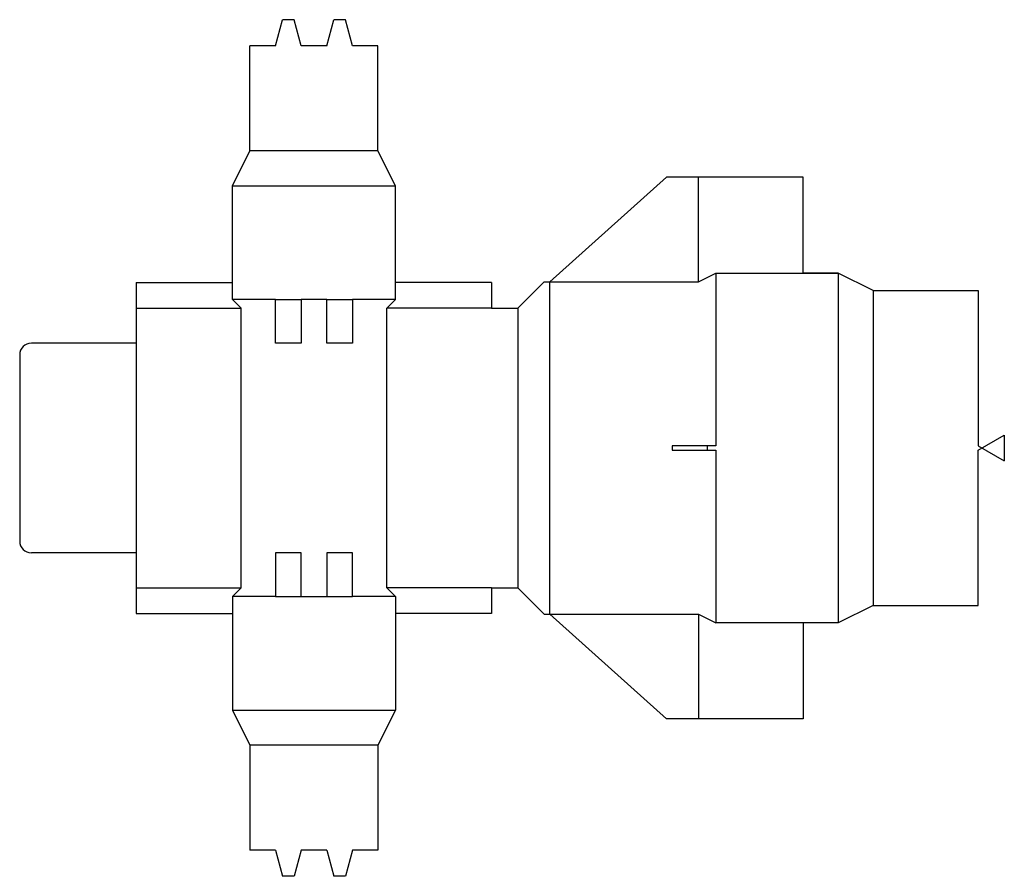
# Model space of a CAD drawing. Extents: x 0 to 845, y -288 to 447.
import ezdxf

# ---------------------------------------------------------------- set-up
doc = ezdxf.new("R2010")
doc.units = 0
doc.header["$MEASUREMENT"] = 0
for name, color, linetype in [('CREASE', 7, 'CONTINUOUS'), ('CRSSERVLAY_T5000_00_99_001', 7, 'CONTINUOUS'), ('PERSERVLAY_T5000_00_99-090', 7, 'CONTINUOUS'), ('PERSERVLAY_T5000_00_99-180', 7, 'CONTINUOUS'), ('THRU-CUT', 7, 'CONTINUOUS')]:
    doc.layers.add(name, color=color, linetype=linetype)

msp = doc.modelspace()

# ---------------------------------------------------------------- linework, layer by layer
at = {"layer": 'CREASE', "color": 3}
for p, q in [((307.5, 335), (197.5, 335)), ((182.5, 305), (322.5, 305)), ((582.5, 222.5), (582.5, 312.5)), ((597.5, 230), (597.5, 82)), ((702.5, 230), (702.5, -70)), ((455, 222.5), (582.5, 222.5)), ((732.5, 215), (732.5, -55)), ((219.5, 207.5), (182.5, 207.5)), ((263.5, 207.5), (241.5, 207.5)), ((322.5, 207.5), (285.5, 207.5)), ((100, 200), (190, 200)), ((190, -40), (190, 200)), ((315, -40), (315, 200)), ((405, 200), (315, 200)), ((597.5, 78), (597.5, -70)), ((100, -40), (190, -40)), ((405, -40), (315, -40)), ((219.5, -47.5), (182.5, -47.5)), ((241.5, -47.5), (263.5, -47.5)), ((322.5, -47.5), (285.5, -47.5)), ((455, -62.5), (582.5, -62.5)), ((582.5, -62.5), (582.5, -152.5)), ((182.5, -145), (322.5, -145)), ((307.5, -175), (197.5, -175))]:
    msp.add_line(p, q, dxfattribs=at)
at = {"layer": 'CRSSERVLAY_T5000_00_99_001', "color": 3}
msp.add_line((100, 170), (100, -10), dxfattribs=at)
at = {"layer": 'PERSERVLAY_T5000_00_99-090', "color": 151}
msp.add_line((455, -62.5), (455, 222.5), dxfattribs=at)
at = {"layer": 'PERSERVLAY_T5000_00_99-180', "color": 151}
msp.add_line((427.5, 200), (427.5, -40), dxfattribs=at)
at = {"layer": 'THRU-CUT', "color": 5}
for p, q in [((219.5, 425), (225.53, 447.5)), ((235.47, 447.5), (225.53, 447.5)), ((241.5, 425), (235.47, 447.5)), ((263.5, 425), (269.53, 447.5)), ((279.47, 447.5), (269.53, 447.5)), ((285.5, 425), (279.47, 447.5)), ((219.5, 425), (197.5, 425)), ((197.5, 335), (197.5, 425)), ((263.5, 425), (241.5, 425)), ((307.5, 425), (285.5, 425)), ((307.5, 335), (307.5, 425)), ((182.5, 305), (197.5, 335)), ((322.5, 305), (307.5, 335)), ((182.5, 207.5), (182.5, 305)), ((322.5, 207.5), (322.5, 305)), ((555, 312.5), (455, 222.5)), ((672.5, 312.5), (555, 312.5)), ((672.5, 230), (672.5, 312.5)), ((582.5, 222.5), (597.5, 230)), ((597.5, 230), (702.5, 230)), ((702.5, 230), (672.5, 230)), ((732.5, 215), (702.5, 230)), ((100, 222), (100, 170)), ((100, 222), (182.5, 222)), ((405, 222), (322.5, 222)), ((405, 222), (405, 200)), ((427.5, 200), (450, 222.5)), ((450, 222.5), (455, 222.5)), ((455, 222.5), (455, 222.5)), ((732.5, 215), (822.5, 215)), ((822.5, 215), (822.5, 82)), ((190, 200), (182.5, 207.5)), ((219.5, 207.5), (241.5, 207.5)), ((219.5, 170), (219.5, 207.5)), ((241.5, 207.5), (241.5, 170)), ((263.5, 207.5), (285.5, 207.5)), ((263.5, 170), (263.5, 207.5)), ((285.5, 207.5), (285.5, 170)), ((315, 200), (322.5, 207.5)), ((405, 200), (427.5, 200)), ((100, 170), (10, 170)), ((241.5, 170), (219.5, 170)), ((285.5, 170), (263.5, 170)), ((0, 160), (0, 0)), ((822.5, 78), (845, 90.99)), ((845, 90.99), (845, 69.01)), ((597.5, 82), (560, 82)), ((560, 82), (560, 78)), ((560, 78), (597.5, 78)), ((590, 82), (590, 78)), ((822.5, 82), (845, 69.01)), ((822.5, -55), (822.5, 78)), ((100, -10), (10, -10)), ((100, -10), (100, -62)), ((241.5, -10), (219.5, -10)), ((219.5, -10), (219.5, -47.5)), ((241.5, -47.5), (241.5, -10)), ((285.5, -10), (263.5, -10)), ((263.5, -10), (263.5, -47.5)), ((285.5, -47.5), (285.5, -10)), ((190, -40), (182.5, -47.5)), ((315, -40), (322.5, -47.5)), ((405, -40), (427.5, -40)), ((405, -40), (405, -62)), ((427.5, -40), (450, -62.5)), ((182.5, -47.5), (182.5, -145)), ((219.5, -47.5), (241.5, -47.5)), ((263.5, -47.5), (285.5, -47.5)), ((322.5, -47.5), (322.5, -145)), ((732.5, -55), (702.5, -70)), ((732.5, -55), (822.5, -55)), ((100, -62), (182.5, -62)), ((405, -62), (322.5, -62)), ((450, -62.5), (455, -62.5)), ((455, -62.5), (455, -62.5)), ((555, -152.5), (455, -62.5)), ((582.5, -62.5), (597.5, -70)), ((702.5, -70), (597.5, -70)), ((702.5, -70), (672.5, -70)), ((672.5, -70), (672.5, -152.5)), ((182.5, -145), (197.5, -175)), ((322.5, -145), (307.5, -175)), ((672.5, -152.5), (555, -152.5)), ((197.5, -175), (197.5, -265)), ((307.5, -175), (307.5, -265)), ((219.5, -265), (197.5, -265)), ((219.5, -265), (225.53, -287.5)), ((241.5, -265), (235.47, -287.5)), ((263.5, -265), (241.5, -265)), ((263.5, -265), (269.53, -287.5)), ((285.5, -265), (279.47, -287.5)), ((307.5, -265), (285.5, -265)), ((235.47, -287.5), (225.53, -287.5)), ((279.47, -287.5), (269.53, -287.5))]:
    msp.add_line(p, q, dxfattribs=at)
for centre, start, end in [((10, 160), 90, 180), ((10, 0), 180, 270)]:
    msp.add_arc(centre, 10, start, end, dxfattribs=at)

doc.saveas('drawing.dxf')
